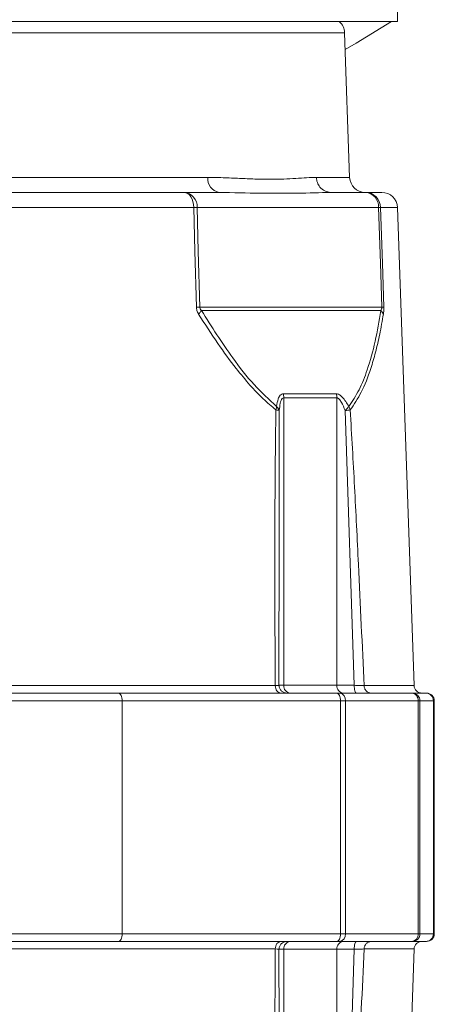
# Model space of a CAD drawing. Units: inches. Extents: x 11 to 341, y 11 to 261.
# Drawn here: x 244 to 246, y 84 to 89 of the extents above; entities that cross this region are included whole.
import ezdxf

# ---------------------------------------------------------------- set-up
doc = ezdxf.new("R2010")
doc.units = ezdxf.units.IN
doc.header["$LTSCALE"] = 32
doc.header["$MEASUREMENT"] = 0

msp = doc.modelspace()

# ---------------------------------------------------------------- linework, layer by layer
at = {"color": 7, "linetype": 'Continuous', "lineweight": 18}
for p, q in [((245.8903238, 89.0368307), (245.8903238, 89.6980847)), ((245.8903238, 89.0368307), (240.4903238, 89.0368307)), ((245.6483, 88.2466811), (245.6226736, 88.9805235)), ((243.5598873, 88.2466811), (244.9295087, 88.2466811)), ((244.8089642, 88.1706889), (243.893429, 88.1706889)), ((244.9851888, 88.1706889), (244.8089642, 88.1706889)), ((245.729093, 88.1706889), (245.552868, 88.1706889)), ((245.8119477, 88.1706889), (245.729093, 88.1706889)), ((244.8575503, 88.0946968), (243.9145338, 88.0946968)), ((245.7949716, 88.0946968), (244.8748429, 88.0946968)), ((245.9753361, 85.6693149), (245.8906399, 88.0946968)), ((244.8880352, 87.5891036), (245.8113409, 87.5891036)), ((244.896729, 87.5714721), (245.8070591, 87.5714721)), ((245.58106, 87.1498256), (245.3118946, 87.1498256)), ((245.5833061, 87.1294462), (245.3141407, 87.1294461)), ((245.3141407, 87.1294461), (245.3141407, 85.6706889)), ((245.5833061, 87.1294462), (245.5833061, 85.6706888)), ((245.6254329, 87.0645873), (245.671678, 85.6706889)), ((245.2907166, 86.4209766), (245.2899043, 85.670689)), ((245.2706737, 85.6693149), (243.2067044, 85.6693149)), ((245.2899039, 85.6706889), (245.2901965, 85.670435)), ((245.5833061, 85.6706888), (245.3141407, 85.6706889)), ((245.671678, 85.6706889), (245.5833061, 85.6706889)), ((244.4763565, 85.6313189), (243.2046654, 85.6313189)), ((245.5840259, 85.6313189), (244.4763565, 85.6313189)), ((245.5967094, 85.6313189), (245.5840259, 85.6313189)), ((245.9615045, 85.6313189), (245.5967094, 85.6313189)), ((245.9657365, 85.6313189), (245.9615045, 85.6313189)), ((246.0341182, 85.6313189), (245.9657365, 85.6313189)), ((246.0384423, 85.6313189), (246.0341182, 85.6313189)), ((244.4941336, 85.5919488), (243.2208477, 85.5919488)), ((244.4941336, 85.5919488), (244.4941336, 84.9226574)), ((245.601803, 85.5919488), (244.4941336, 85.5919488)), ((245.601803, 84.9226574), (245.601803, 85.5919488)), ((245.62717, 85.5919488), (245.601803, 85.5919488)), ((245.62717, 85.5919488), (245.62717, 84.4108464)), ((245.9965827, 85.5919488), (245.62717, 85.5919488)), ((245.9965827, 85.5919488), (245.9965827, 84.4108464)), ((246.0050468, 85.5919488), (245.9965827, 85.5919488)), ((246.0050468, 84.9226574), (246.0050468, 85.5919488)), ((246.0734285, 85.5919488), (246.0050468, 85.5919488)), ((246.0734285, 84.4108464), (246.0734285, 85.5919488)), ((246.0778124, 84.4108464), (246.0778124, 85.5919488)), ((244.4941336, 84.4108464), (244.4941336, 84.9226574)), ((245.601803, 84.9226574), (245.601803, 84.4108464)), ((246.0050468, 84.9226574), (246.0050468, 84.4108464)), ((244.4941336, 84.4108464), (245.601803, 84.4108464)), ((245.601803, 84.4108464), (245.62717, 84.4108464)), ((245.62717, 84.4108464), (245.9965827, 84.4108464)), ((245.9965827, 84.4108464), (246.0050468, 84.4108464)), ((246.0050468, 84.4108464), (246.0734285, 84.4108464)), ((243.2367225, 84.3714763), (244.4763565, 84.3714763)), ((244.4763565, 84.3714763), (245.5840259, 84.3714763)), ((245.5840259, 84.3714763), (245.5967094, 84.3714763)), ((245.5967094, 84.3714763), (245.9615045, 84.3714763)), ((245.9615045, 84.3714763), (245.9657365, 84.3714763)), ((245.9657365, 84.3714763), (246.0341182, 84.3714763)), ((246.0341182, 84.3714763), (246.0384423, 84.3714763)), ((243.2381952, 84.3334803), (245.2706737, 84.3334803)), ((245.2907166, 83.5818186), (245.2899043, 84.3321062)), ((245.3141407, 82.873349), (245.3141407, 84.3321063)), ((245.3141407, 84.3321063), (245.5833061, 84.3321063)), ((245.5833061, 82.8733491), (245.5833061, 84.3321063)), ((245.5833061, 84.3321063), (245.671678, 84.3321063)), ((245.6254329, 82.9382079), (245.671678, 84.3321062)), ((245.8906399, 81.9080984), (245.9753361, 84.3334803))]:
    msp.add_line(p, q, dxfattribs=at)
at = {"color": 8, "linetype": 'Continuous', "lineweight": 18}
for p, q in [((245.6226736, 88.9805235), (241.0465749, 88.9805235)), ((245.4795775, 88.2466811), (245.6483, 88.2466811)), ((245.8906399, 88.0946968), (245.8052981, 88.0946968)), ((245.2914135, 87.0645873), (245.2907166, 86.4209766)), ((245.3141407, 85.6706889), (245.288498, 85.6706889)), ((245.9753361, 85.6693149), (245.7216517, 85.6693149)), ((246.0778124, 85.5919488), (246.0734285, 85.5919488)), ((246.0734285, 84.4108464), (246.0778124, 84.4108464)), ((245.288498, 84.3321063), (245.3141407, 84.3321063)), ((245.7216517, 84.3334803), (245.9753361, 84.3334803))]:
    msp.add_line(p, q, dxfattribs=at)
at = {"color": 7, "linetype": 'Continuous', "lineweight": 18, "flags": 128}
for points in [[(245.625631, 88.8958346), (245.681871, 88.9277018), (245.8614514, 89.0368307)], [(244.8575503, 88.0946968), (244.8563339, 88.1096615), (244.8533768, 88.1239753), (244.8487878, 88.1371123), (244.8427355, 88.1485897), (244.8354422, 88.1579858), (244.827176, 88.1649554), (244.8182405, 88.1692423), (244.8089642, 88.1706889)], [(244.8708109, 87.5891036), (244.8633843, 87.8722358), (244.8575503, 88.0946968)], [(244.8880352, 87.5891036), (244.8806468, 87.8722358), (244.8748429, 88.0946968)], [(245.7949716, 88.0946968), (245.8041391, 87.8115646), (245.8113409, 87.5891036)], [(245.8052981, 88.0946968), (245.8144534, 87.8115646), (245.8216457, 87.5891036)], [(244.4941336, 85.5919488), (244.493792, 85.5996295), (244.4927804, 85.6070151), (244.4911376, 85.6138216), (244.4889268, 85.6197876), (244.4862329, 85.6246838), (244.4831595, 85.628322), (244.4798246, 85.6305624), (244.4763565, 85.6313189)], [(245.601803, 85.5919488), (245.6014614, 85.5996295), (245.6004498, 85.6070151), (245.598807, 85.6138216), (245.5965962, 85.6197876), (245.5939023, 85.6246838), (245.5908289, 85.628322), (245.587494, 85.6305624), (245.5840259, 85.6313189)], [(244.4941336, 84.4108464), (244.493792, 84.4031657), (244.4927804, 84.3957801), (244.4911376, 84.3889736), (244.4889268, 84.3830076), (244.4862329, 84.3781114), (244.4831595, 84.3744732), (244.4798246, 84.3722328), (244.4763565, 84.3714763)], [(245.601803, 84.4108464), (245.6014614, 84.4031657), (245.6004498, 84.3957801), (245.598807, 84.3889736), (245.5965962, 84.3830076), (245.5939023, 84.3781114), (245.5908289, 84.3744732), (245.587494, 84.3722328), (245.5840259, 84.3714763)]]:
    msp.add_lwpolyline(points, dxfattribs=at)
at = {"color": 7, "linetype": 'Continuous', "lineweight": 18}
for centre, radius, start, end in [((245.5439815, 88.9777756), 0.0787402, 2, 48.5903779), ((244.9984317, 88.2387868), 0.0693736, 173.4659084, 258.9951524), ((245.7269922, 88.2494291), 0.0787402, 182, 270), ((244.8022589, 88.0983243), 0.0726746, 357.1388732, 84.7060756), ((245.7223876, 88.0983243), 0.0726746, 357.1388732, 84.7060752), ((245.7278875, 88.0932746), 0.0774237, 1.0524899, 89.1078873), ((245.8119477, 88.0919488), 0.0787402, 2, 90), ((245.4901054, 87.1294875), 0.0932007, 359.9745803, 12.6044044), ((245.2475223, 87.0506401), 0.0457739, 17.8935876, 48.5830035), ((245.3506172, 85.6677446), 0.0365951, 175.3851084, 264.4849497), ((245.6197826, 85.6677446), 0.0365951, 175.3852409, 264.4849664), ((246.0146822, 85.6706889), 0.0393701, 182, 270), ((245.5916032, 85.5958995), 0.0357856, 353.6616799, 81.7964653), ((245.9592273, 85.5939777), 0.0374105, 356.8910436, 86.5102157), ((245.9657066, 85.5919786), 0.0393402, 359.9565063, 89.9564401), ((246.0340883, 85.5919786), 0.0393402, 359.9565063, 89.9564401), ((246.0384423, 85.5919488), 0.0393701, 0, 90), ((245.5916032, 84.4068957), 0.0357856, 278.2035347, 6.3383201), ((245.9592273, 84.4088175), 0.0374105, 273.4897843, 3.1089564), ((245.9657066, 84.4108166), 0.0393402, 270.0435599, 0.0434937), ((246.0340883, 84.4108166), 0.0393402, 270.0435599, 0.0434937), ((246.0384423, 84.4108464), 0.0393701, 270, 0), ((245.3506172, 84.3350506), 0.0365951, 95.5150503, 184.6148916), ((245.6197826, 84.3350506), 0.0365951, 95.5150503, 184.6148916), ((246.0146822, 84.3321063), 0.0393701, 90, 177.9999726)]:
    msp.add_arc(centre, radius, start, end, dxfattribs=at)
for points, knots in [([(244.9295087, 88.2466811), (244.9590077, 88.2462482), (245.0179194, 88.2453836), (245.1001122, 88.2412544), (245.1774089, 88.2380106), (245.2492481, 88.2367059), (245.315631, 88.2380153), (245.3762643, 88.2412537), (245.4316237, 88.2453896), (245.4635777, 88.2462501), (245.4795776, 88.2466809)], [0, 0, 0, 0, 0.125442983, 0.250519905, 0.375326121, 0.499990047, 0.624654414, 0.749471034, 0.874556087, 1, 1, 1, 1]), ([(245.552868, 88.1706888), (245.5423464, 88.1721071), (245.5213031, 88.1749437), (245.4974904, 88.1951514), (245.4828887, 88.2201522), (245.4806812, 88.237838), (245.4795775, 88.2466809)], [0, 0, 0, 0, 0.279636319, 0.559271602, 0.779635545, 1, 1, 1, 1]), ([(244.9851888, 88.1706889), (245.0567428, 88.169173), (245.1984301, 88.1661713), (245.3882622, 88.1661819), (245.4976958, 88.1691783), (245.552868, 88.1706889)], [0, 0, 0, 0, 0.335938142, 0.66520604, 1, 1, 1, 1]), ([(244.8748429, 88.0946968), (244.8720263, 88.0947167), (244.8669954, 88.0947522), (244.8604369, 88.0947137), (244.8575503, 88.0946968)], [0, 0, 0, 0, 0.559868662, 1, 1, 1, 1]), ([(245.8052981, 88.0946968), (245.803883, 88.0947167), (245.8013555, 88.0947522), (245.7969226, 88.0947137), (245.7949716, 88.0946968)], [0, 0, 0, 0, 0.559868661, 1, 1, 1, 1]), ([(244.8708109, 87.5891036), (244.8744407, 87.5891234), (244.8809242, 87.5891586), (244.8858619, 87.5891204), (244.8880352, 87.5891036)], [0, 0, 0, 0, 0.559869548, 1, 1, 1, 1]), ([(244.8820129, 87.5538408), (244.8787815, 87.5596561), (244.8728246, 87.570376), (244.871443, 87.5832249), (244.8708109, 87.5891036)], [0, 0, 0, 0, 0.542470861, 1, 1, 1, 1]), ([(244.8820133, 87.5538412), (244.8853463, 87.5572562), (244.8913002, 87.5633565), (244.8950697, 87.5689917), (244.896729, 87.5714722)], [0, 0, 0, 0, 0.559813156, 1, 1, 1, 1]), ([(245.2740579, 87.0673339), (245.2525974, 87.0855054), (245.208156, 87.1231357), (245.1409635, 87.194497), (245.0636962, 87.287361), (244.9759131, 87.4069146), (244.9142829, 87.5033484), (244.8820133, 87.5538412)], [0, 0, 0, 0, 0.152100087, 0.314976108, 0.489978897, 0.732952647, 1, 1, 1, 1]), ([(244.8967291, 87.5714721), (244.8943964, 87.5741077), (244.8911424, 87.5777841), (244.8884802, 87.5844062), (244.8881787, 87.5875884), (244.8880352, 87.5891036)], [0, 0, 0, 0, 0.570154299, 0.795319168, 1, 1, 1, 1]), ([(245.277803, 87.0849653), (245.2394511, 87.1202287), (245.1626207, 87.1908718), (245.0336764, 87.3550852), (244.9486751, 87.4893935), (244.896729, 87.5714722)], [0, 0, 0, 0, 0.27933126, 0.559583938, 1, 1, 1, 1]), ([(245.807059, 87.5714721), (245.7979418, 87.5187316), (245.7797126, 87.4132798), (245.7422388, 87.2790921), (245.6985577, 87.166311), (245.6623412, 87.1120631), (245.6442503, 87.0849653)], [0, 0, 0, 0, 0.280212015, 0.560268873, 0.780346102, 1, 1, 1, 1]), ([(245.8194721, 87.5538407), (245.8135196, 87.5195188), (245.8019738, 87.4529469), (245.780591, 87.3607171), (245.7513028, 87.2600032), (245.7120606, 87.1562887), (245.6708671, 87.0959246), (245.6513563, 87.0673339)], [0, 0, 0, 0, 0.180800532, 0.35068714, 0.510110032, 0.767969614, 1, 1, 1, 1]), ([(245.8113409, 87.5891036), (245.8113307, 87.5875883), (245.8113093, 87.5844061), (245.8100648, 87.577784), (245.8083141, 87.5741076), (245.8070591, 87.5714722)], [0, 0, 0, 0, 0.204690122, 0.429857782, 1, 1, 1, 1]), ([(245.8194724, 87.5538407), (245.8178751, 87.5572559), (245.8150218, 87.5633563), (245.8094928, 87.5689916), (245.8070591, 87.5714722)], [0, 0, 0, 0, 0.559813148, 1, 1, 1, 1]), ([(245.8216457, 87.5891036), (245.8202311, 87.5891234), (245.8177044, 87.5891586), (245.8132857, 87.5891204), (245.8113409, 87.5891036)], [0, 0, 0, 0, 0.559869548, 1, 1, 1, 1]), ([(245.8216457, 87.5891036), (245.8216477, 87.58169), (245.821651, 87.5688388), (245.8201202, 87.5582999), (245.8194724, 87.5538407)], [0, 0, 0, 0, 0.576879682, 1, 1, 1, 1]), ([(245.3118946, 87.1498256), (245.306274, 87.1480017), (245.2951248, 87.1443838), (245.2838917, 87.1198352), (245.280103, 87.0981342), (245.2778043, 87.084968)], [0, 0, 0, 0, 0.285630378, 0.566583979, 1, 1, 1, 1]), ([(245.3141407, 87.1294461), (245.3140217, 87.1332998), (245.3138092, 87.1401824), (245.3124797, 87.1468787), (245.3118946, 87.1498256)], [0, 0, 0, 0, 0.559915531, 1, 1, 1, 1]), ([(245.6442479, 87.084968), (245.6336651, 87.1018367), (245.6188167, 87.1255046), (245.5960367, 87.1465135), (245.5860743, 87.1487167), (245.58106, 87.1498256)], [0, 0, 0, 0, 0.55201709, 0.77451986, 1, 1, 1, 1]), ([(245.3141407, 87.1294461), (245.3113143, 87.1284359), (245.3055443, 87.1263737), (245.3002846, 87.1146297), (245.2946988, 87.0949289), (245.2927731, 87.0771426), (245.2914138, 87.0645885)], [0, 0, 0, 0, 0.176010759, 0.359322205, 0.547792859, 1, 1, 1, 1]), ([(245.6254314, 87.0645886), (245.6196128, 87.0787963), (245.6109643, 87.099914), (245.597835, 87.1202797), (245.5894497, 87.128228), (245.5852789, 87.129055), (245.5833061, 87.1294462)], [0, 0, 0, 0, 0.512442068, 0.761669907, 0.887270864, 1, 1, 1, 1]), ([(245.2740579, 87.0673339), (245.2725543, 86.9373111), (245.2695355, 86.6762668), (245.2684511, 86.2102243), (245.2698319, 85.8741834), (245.2706737, 85.6693149)], [0, 0, 0, 0, 0.279212555, 0.560569631, 1, 1, 1, 1]), ([(245.2740579, 87.0673339), (245.2750377, 87.0706794), (245.2767876, 87.0766545), (245.2774927, 87.0824256), (245.277803, 87.0849653)], [0, 0, 0, 0, 0.559917389, 1, 1, 1, 1]), ([(245.291082, 87.0647042), (245.2890417, 87.0652203), (245.2853963, 87.0661425), (245.2775242, 87.0669707), (245.2740582, 87.0673353)], [0, 0, 0, 0, 0.559700535, 1, 1, 1, 1]), ([(245.2914131, 87.0645873), (245.2913536, 87.0646092), (245.2912472, 87.0646481), (245.2911325, 87.0646871), (245.291082, 87.0647042)], [0, 0, 0, 0, 0.559999436, 1, 1, 1, 1]), ([(245.6254319, 87.064589), (245.6297487, 87.06855), (245.6374609, 87.0756265), (245.6421732, 87.0821125), (245.6442479, 87.084968)], [0, 0, 0, 0, 0.559736001, 1, 1, 1, 1]), ([(245.6513557, 87.0673353), (245.6475583, 87.0668462), (245.6407732, 87.0659723), (245.6301225, 87.0650107), (245.6254326, 87.0645873)], [0, 0, 0, 0, 0.559675181, 1, 1, 1, 1]), ([(245.6513563, 87.0673339), (245.650334, 87.0706794), (245.6485082, 87.0766545), (245.6455515, 87.0824256), (245.6442503, 87.0849653)], [0, 0, 0, 0, 0.559917389, 1, 1, 1, 1]), ([(245.6513563, 87.0673339), (245.6587566, 86.9373111), (245.6736141, 86.6762668), (245.696978, 86.2102243), (245.7123066, 85.8741834), (245.7216517, 85.6693149)], [0, 0, 0, 0, 0.279212544, 0.560569649, 1, 1, 1, 1]), ([(245.3289225, 85.6313189), (245.3247811, 85.6317192), (245.318719, 85.6323052), (245.3096599, 85.6367137), (245.3033719, 85.641324), (245.2979836, 85.6472602), (245.293883, 85.6542888), (245.2911666, 85.6621426), (245.2907962, 85.6676672), (245.2906099, 85.670447)], [0, 0, 0, 0, 0.263825293, 0.386191013, 0.504932984, 0.624742316, 0.747482402, 0.87294286, 1, 1, 1, 1]), ([(245.7216515, 85.6693149), (245.7147771, 85.6695359), (245.7024827, 85.6699311), (245.6811032, 85.670457), (245.6716779, 85.6706889)], [0, 0, 0, 0, 0.559144763, 1, 1, 1, 1]), ([(245.2906099, 84.3323482), (245.2907826, 84.3350112), (245.2911268, 84.3403171), (245.2936534, 84.3479103), (245.2975066, 84.3548072), (245.3025919, 84.3607263), (245.3085654, 84.3654421), (245.3174604, 84.3702235), (245.3243093, 84.3709721), (245.3289225, 84.3714763)], [0, 0, 0, 0, 0.124607206, 0.248280676, 0.370653596, 0.492545601, 0.615600801, 0.741077932, 1, 1, 1, 1]), ([(245.2740579, 82.9354613), (245.2725543, 83.0654841), (245.2695355, 83.3265284), (245.2684511, 83.7925709), (245.2698319, 84.1286118), (245.2706737, 84.3334803)], [0, 0, 0, 0, 0.279212538, 0.560569662, 1, 1, 1, 1]), ([(245.2706737, 84.3334803), (245.2779807, 84.3332593), (245.291049, 84.3328641), (245.2902543, 84.3323382), (245.2899039, 84.3321063)], [0, 0, 0, 0, 0.559144763, 1, 1, 1, 1]), ([(245.6513563, 82.9354613), (245.6587566, 83.0654841), (245.6736141, 83.3265284), (245.696978, 83.7925709), (245.7123066, 84.1286118), (245.7216517, 84.3334803)], [0, 0, 0, 0, 0.279212558, 0.560569623, 1, 1, 1, 1]), ([(245.6716779, 84.3321063), (245.6835813, 84.3324016), (245.7048743, 84.3329298), (245.7165172, 84.3333118), (245.7216515, 84.3334803)], [0, 0, 0, 0, 0.559026692, 1, 1, 1, 1])]:
    msp.add_open_spline(points, degree=3, knots=knots, dxfattribs=at)
for points in [[(245.2914135, 87.0645873), (245.2901096, 87.0681233), (245.287502, 87.0751955), (245.2810363, 87.0817095), (245.2778034, 87.0849665)], [(245.2706738, 85.6693149), (245.2712273, 85.6642935), (245.2723343, 85.6542507), (245.2791796, 85.6417364), (245.2887607, 85.6330147), (245.2962966, 85.6318841), (245.3000645, 85.6313189)], [(245.671678, 85.6706889), (245.6718413, 85.66553), (245.6721681, 85.6552122), (245.674681, 85.6421986), (245.6782729, 85.6330944), (245.6811207, 85.6319107), (245.6825446, 85.6313189)], [(245.7216517, 85.6693149), (245.7223251, 85.6642935), (245.7236721, 85.6542507), (245.7320014, 85.6417364), (245.7436595, 85.6330146), (245.752829, 85.6318841), (245.7574137, 85.6313189)], [(243.2373639, 84.4108464), (243.3461173, 84.4108464), (243.563624, 84.4108464), (243.8846603, 84.4108464), (244.1980642, 84.4108464), (244.3954438, 84.4108464), (244.4941336, 84.4108464)], [(245.2706738, 84.3334803), (245.2712273, 84.3385017), (245.2723343, 84.3485445), (245.2791796, 84.3610588), (245.2887607, 84.3697805), (245.2962966, 84.3709111), (245.3000645, 84.3714763)], [(245.6716773, 84.3321063), (245.6718406, 84.3372652), (245.6721673, 84.347583), (245.6746802, 84.3605966), (245.678272, 84.3697008), (245.6811199, 84.3708845), (245.6825438, 84.3714763)], [(245.7216516, 84.3334803), (245.7223251, 84.3385017), (245.723672, 84.3485445), (245.7320012, 84.3610588), (245.7436594, 84.3697805), (245.7528288, 84.3709111), (245.7574135, 84.3714763)]]:
    msp.add_open_spline(points, degree=3, dxfattribs=at)
at = {"color": 8, "linetype": 'Continuous', "lineweight": 18}
msp.add_open_spline([(245.2901965, 85.670435), (245.2902952, 85.6703904), (245.2906803, 85.6702162), (245.2875684, 85.669928), (245.2812089, 85.6695871), (245.2741855, 85.6694056), (245.2706737, 85.6693149)], degree=3, knots=[0, 0, 0, 0, 0.102903738, 0.401899397, 0.700935546, 1, 1, 1, 1], dxfattribs=at)

doc.saveas('drawing.dxf')
